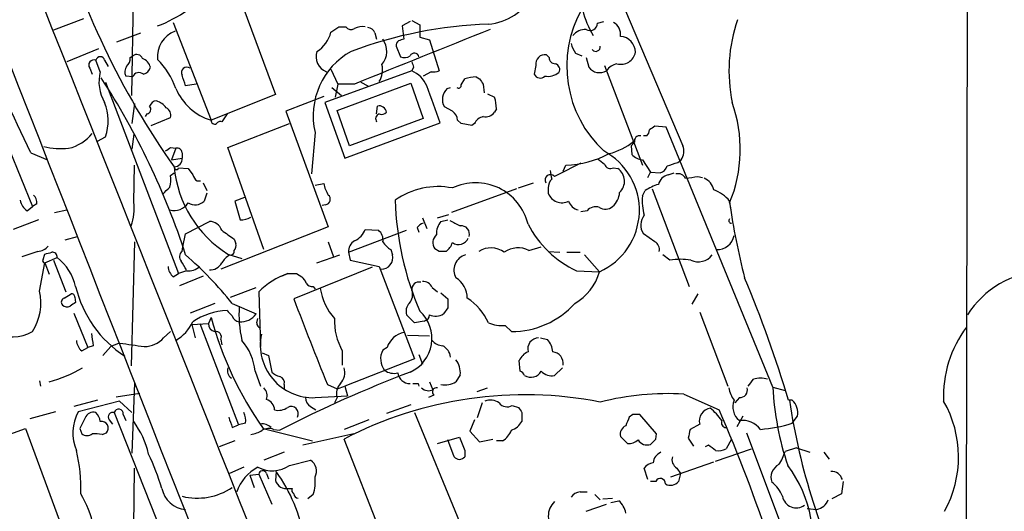
# Model space of a CAD drawing. Extents: x 9 to 1051, y 7 to 888.
# Drawn here: x 608 to 703, y 388 to 436 of the extents above; entities that cross this region are included whole.
import ezdxf

# ---------------------------------------------------------------- set-up
doc = ezdxf.new("R2010")
doc.units = 0
doc.header["$MEASUREMENT"] = 0
doc.layers.add('MAIN', color=5, linetype='CONTINUOUS')

msp = doc.modelspace()

# ---------------------------------------------------------------- linework, layer by layer
at = {"layer": 'MAIN'}
for p, q in [((699.4313, 456.0146), (699.262, 341.1219)), ((619.0827, 428.2439), (619.3367, 444.5846)), ((664.5487, 441.1133), (672.084, 423.4179)), ((629.2427, 438.1499), (632.8833, 428.3286)), ((614.426, 435.6099), (611.5473, 434.5093)), ((623.062, 435.2713), (626.7027, 425.8733)), ((638.2173, 434.3399), (638.9793, 434.8479)), ((638.9793, 434.8479), (639.6567, 434.8479)), ((645.8373, 435.3559), (645.0753, 434.9326)), ((645.0753, 434.9326), (645.2447, 433.6626)), ((646.0067, 435.4406), (646.7687, 435.0173)), ((646.7687, 435.0173), (646.7687, 433.8319)), ((663.8713, 435.1866), (664.464, 435.3559)), ((617.6433, 433.4086), (619.9293, 434.2553)), ((642.4507, 434.2553), (642.62, 433.6626)), ((646.7687, 433.8319), (647.7, 433.5779)), ((644.4827, 432.9853), (644.906, 431.9693)), ((647.7, 433.5779), (648.6313, 430.6146)), ((615.8653, 432.7313), (612.8173, 431.4613)), ((618.9133, 431.8846), (619.1673, 432.0539)), ((659.2147, 431.8846), (658.9607, 432.1386)), ((661.7547, 432.3079), (662.3473, 432.0539)), ((662.7707, 431.8846), (663.0247, 430.9533)), ((616.0347, 430.5299), (615.6113, 431.6306)), ((616.458, 431.6306), (616.7967, 431.0379)), ((646.176, 430.9533), (646.0067, 430.6146)), ((657.9447, 431.1226), (657.7753, 430.2759)), ((664.5487, 431.1226), (668.1893, 421.5553)), ((615.0187, 430.8686), (615.2727, 430.2759)), ((619.1673, 430.0219), (618.49, 430.1066)), ((646.0067, 430.6146), (637.6247, 427.5666)), ((638.2173, 430.7839), (638.8947, 429.3446)), ((647.8693, 430.5299), (647.1073, 430.1066)), ((652.1873, 430.0219), (652.526, 429.8526)), ((616.5427, 429.5139), (623.57, 411.1413)), ((625.2633, 429.3446), (624.2473, 429.1753)), ((638.302, 429.0059), (639.2333, 428.2439)), ((638.8947, 429.3446), (638.6407, 428.0746)), ((638.81, 426.8046), (645.922, 429.4293)), ((640.5033, 429.3446), (638.8947, 429.3446)), ((641.096, 429.5139), (641.7733, 429.1753)), ((645.922, 429.4293), (647.1073, 426.0426)), ((649.3933, 428.9213), (649.732, 429.0059)), ((650.748, 429.2599), (651.0867, 429.8526)), ((652.8647, 429.3446), (652.9493, 428.4979)), ((632.8833, 428.3286), (626.7027, 425.8733)), ((637.54, 428.1593), (633.8993, 426.7199)), ((653.288, 428.4133), (653.9653, 428.0746)), ((619.3367, 427.4819), (619.0827, 425.5346)), ((637.6247, 427.5666), (639.572, 422.2326)), ((642.62, 426.4659), (642.7047, 427.2279)), ((649.9013, 426.7199), (649.1393, 427.1433)), ((620.522, 426.4659), (620.3527, 426.2119)), ((628.2267, 426.4659), (627.7187, 425.7039)), ((633.8993, 426.7199), (637.9633, 415.6286)), ((639.9953, 423.4179), (638.81, 426.8046)), ((654.1347, 426.9739), (653.9653, 426.6353)), ((606.1287, 425.8733), (609.5153, 417.5759)), ((620.9453, 425.3653), (622.808, 426.1273)), ((628.3113, 423.2486), (634.238, 425.5346)), ((639.572, 422.2326), (648.716, 425.6193)), ((647.1073, 426.0426), (639.9953, 423.4179)), ((650.748, 425.5346), (650.4093, 425.8733)), ((651.764, 425.3653), (650.748, 425.5346)), ((652.018, 425.5346), (651.764, 425.3653)), ((670.4753, 425.1959), (669.3747, 425.2806)), ((615.7807, 423.8413), (616.5427, 424.2646)), ((619.252, 424.5186), (619.0827, 423.0793)), ((636.6933, 424.6879), (636.3547, 420.7086)), ((668.6127, 424.3493), (668.274, 424.3493)), ((680.72, 400.2193), (670.4753, 425.1959)), ((667.0887, 423.4179), (667.4273, 423.7566)), ((667.0887, 423.4179), (667.1733, 422.5713)), ((609.346, 422.7406), (610.9547, 422.0633)), ((622.808, 423.2486), (623.316, 423.1639)), ((623.316, 423.1639), (622.8927, 422.0633)), ((623.9087, 422.7406), (623.9087, 422.2326)), ((631.7827, 413.4273), (628.3113, 423.2486)), ((619.252, 417.9993), (619.3367, 421.5553)), ((622.8927, 422.0633), (623.9087, 422.2326)), ((660.5693, 420.9626), (660.8233, 421.5553)), ((668.1893, 422.0633), (668.9513, 420.8779)), ((671.576, 421.8093), (671.9147, 422.0633)), ((622.808, 420.5393), (623.1467, 420.7933)), ((623.57, 421.3013), (624.5013, 421.2166)), ((624.5013, 421.2166), (624.9247, 420.6239)), ((665.3953, 421.3013), (665.8187, 421.2166)), ((668.6973, 420.3699), (668.9513, 420.8779)), ((668.9513, 420.8779), (669.8827, 420.7933)), ((670.6447, 420.6239), (671.2373, 420.7933)), ((625.348, 420.0313), (625.6867, 420.0313)), ((625.9407, 419.8619), (626.2793, 419.0999)), ((636.6933, 419.6079), (637.54, 419.7773)), ((656.2513, 419.3539), (657.6907, 419.8619)), ((673.5233, 420.4546), (673.9467, 420.3699)), ((626.2793, 418.8459), (626.0253, 418.0839)), ((656.082, 419.2693), (649.8167, 416.9833)), ((659.13, 419.3539), (659.13, 418.8459)), ((668.1893, 418.5919), (668.4433, 419.0999)), ((669.1207, 419.2693), (672.6767, 409.8713)), ((609.9387, 417.8299), (609.5153, 417.5759)), ((629.92, 418.4226), (628.9887, 418.0839)), ((637.7093, 417.7453), (637.3707, 417.6606)), ((676.5713, 418.0839), (676.656, 417.3219)), ((609.0073, 417.1526), (609.5153, 417.5759)), ((611.632, 416.9833), (612.8173, 417.2373)), ((648.462, 416.4753), (649.5627, 416.8139)), ((662.8553, 417.1526), (662.2627, 417.0679)), ((610.108, 416.3059), (607.6527, 415.3746)), ((624.2473, 414.9513), (626.5333, 416.1366)), ((647.0227, 416.4753), (647.446, 415.4593)), ((648.8007, 416.1366), (649.478, 416.3059)), ((623.9933, 413.6813), (624.2473, 414.9513)), ((637.9633, 415.6286), (627.634, 411.5646)), ((639.9107, 413.1733), (645.4987, 415.2899)), ((641.5193, 415.3746), (642.7893, 415.2899)), ((646.5147, 415.5439), (646.684, 415.1206)), ((669.3747, 414.1893), (668.274, 414.9513)), ((612.648, 414.3586), (613.8333, 414.6973)), ((619.3367, 414.1893), (618.998, 402.2513)), ((628.904, 414.4433), (629.0733, 414.0199)), ((637.9633, 414.1893), (638.4713, 412.7499)), ((610.0233, 413.2579), (608.4993, 412.7499)), ((610.5313, 412.4959), (610.7007, 413.0039)), ((623.9087, 413.2579), (623.9933, 413.6813)), ((628.3113, 413.0039), (629.666, 412.5806)), ((636.8627, 412.1573), (639.064, 412.9193)), ((639.9107, 413.1733), (640.08, 412.4113)), ((643.9747, 413.4273), (644.144, 412.9193)), ((648.6313, 413.2579), (648.208, 413.5119)), ((657.2673, 413.3426), (658.4527, 413.6813)), ((659.13, 413.2579), (660.2307, 413.1733)), ((660.908, 413.1733), (662.178, 413.1733)), ((662.6013, 412.9193), (664.0407, 411.3106)), ((670.814, 412.4113), (670.1367, 412.9193)), ((610.1927, 409.4479), (610.7007, 412.1573)), ((610.7007, 412.1573), (611.886, 412.6653)), ((610.7007, 412.1573), (611.124, 411.0566)), ((611.5473, 412.4113), (612.7327, 409.3633)), ((640.08, 412.4113), (642.874, 411.8186)), ((623.062, 410.8026), (623.57, 411.1413)), ((624.332, 411.3953), (623.57, 411.1413)), ((633.476, 410.8873), (634.0687, 411.1413)), ((642.1967, 411.7339), (634.6613, 408.6859)), ((634.9153, 411.1413), (635.4233, 410.8026)), ((642.874, 411.8186), (646.2607, 402.9286)), ((661.8393, 411.3953), (664.0407, 411.3106)), ((625.9407, 410.8873), (623.6547, 409.9559)), ((612.5633, 408.7706), (613.2407, 409.1939)), ((628.5653, 408.8553), (631.0207, 409.7866)), ((631.2747, 409.3633), (631.444, 404.1139)), ((636.524, 409.8713), (636.6933, 409.6173)), ((647.954, 409.7866), (648.462, 409.3633)), ((648.8007, 409.2786), (649.478, 408.6859)), ((673.5233, 409.1939), (672.9307, 408.1779)), ((613.5793, 408.8553), (613.664, 408.3473)), ((627.0413, 408.2626), (624.6707, 407.3313)), ((628.7347, 408.2626), (631.0207, 407.2466)), ((613.4947, 407.3313), (614.8493, 404.0293)), ((649.478, 407.8393), (649.0547, 407.2466)), ((673.6927, 407.4159), (676.402, 400.3039)), ((624.84, 406.2306), (626.4487, 406.3153)), ((625.602, 406.3153), (629.3273, 396.5786)), ((626.7027, 406.9079), (626.4487, 406.3153)), ((631.1053, 406.3999), (631.19, 406.8233)), ((646.2607, 406.3999), (645.4987, 407.1619)), ((647.192, 406.5693), (646.2607, 406.3999)), ((622.1307, 404.9606), (622.808, 405.5533)), ((624.84, 406.2306), (625.1787, 404.9606)), ((654.9813, 406.1459), (655.574, 405.5533)), ((627.634, 404.7913), (627.7187, 404.2833)), ((645.5833, 405.2146), (647.7, 405.1299)), ((658.368, 404.9606), (659.0453, 404.7913)), ((614.2567, 403.6906), (614.8493, 404.0293)), ((615.3573, 404.1986), (614.8493, 404.0293)), ((617.0507, 404.1139), (616.2887, 403.2673)), ((631.6133, 403.5213), (632.206, 403.2673)), ((639.318, 403.6906), (639.318, 402.3359)), ((643.636, 404.0293), (643.2127, 403.7753)), ((632.206, 403.2673), (632.5447, 401.6586)), ((646.2607, 402.9286), (639.572, 400.3039)), ((646.684, 403.3519), (647.0227, 402.4206)), ((656.4207, 401.7433), (656.336, 402.7593)), ((630.936, 401.7433), (631.444, 400.3039)), ((660.4847, 402.0819), (659.7227, 401.3199)), ((610.1927, 400.8119), (610.2773, 400.3039)), ((619.3367, 400.6426), (619.0827, 393.8693)), ((647.7, 400.7273), (648.0387, 399.9653)), ((650.6633, 401.4046), (650.24, 400.7273)), ((633.73, 400.4733), (633.73, 400.0499)), ((637.8787, 400.4733), (638.81, 400.0499)), ((638.81, 400.0499), (639.572, 400.3039)), ((639.572, 400.3039), (639.826, 399.3726)), ((646.5993, 400.5579), (646.684, 400.3039)), ((652.272, 399.7959), (653.288, 400.1346)), ((680.72, 400.2193), (681.9053, 399.8806)), ((615.7807, 398.9493), (613.4947, 398.3566)), ((617.8973, 398.8646), (613.918, 397.8486)), ((617.5587, 399.2879), (619.8447, 399.6266)), ((619.0827, 397.7639), (617.8973, 398.8646)), ((636.6933, 399.2033), (639.826, 399.3726)), ((638.81, 399.2033), (638.556, 398.6953)), ((648.1233, 399.4573), (647.6153, 399.2033)), ((652.78, 398.6953), (652.272, 397.2559)), ((672.1687, 399.5419), (675.5553, 398.0179)), ((677.5027, 399.2033), (677.0793, 398.6953)), ((682.5827, 398.9493), (682.244, 398.9493)), ((611.7167, 397.8486), (609.2613, 397.1713)), ((617.3893, 397.7639), (625.0093, 378.4599)), ((636.27, 398.3566), (636.778, 398.0179)), ((645.922, 398.5259), (643.5513, 397.6793)), ((646.2607, 397.7639), (650.5787, 387.2653)), ((655.6587, 398.4413), (656.2513, 398.2719)), ((656.59, 397.7639), (656.59, 396.9173)), ((616.8813, 397.0866), (617.22, 396.6633)), ((618.236, 397.5946), (618.49, 397.0019)), ((641.858, 397.0866), (639.4873, 396.1553)), ((652.018, 397.0866), (651.5947, 395.9859)), ((667.258, 397.5946), (666.9193, 397.3406)), ((669.544, 395.7319), (667.9353, 397.5946)), ((677.8413, 397.4253), (677.2487, 396.4093)), ((682.5827, 396.7479), (683.0907, 397.4253)), ((602.9113, 394.1233), (608.838, 396.2399)), ((608.838, 396.2399), (612.3093, 386.8419)), ((614.0873, 396.2399), (614.2567, 395.7319)), ((628.7347, 396.3246), (629.3273, 396.5786)), ((630.0047, 396.7479), (629.3273, 396.5786)), ((631.698, 396.2399), (636.4393, 395.0546)), ((632.714, 396.1553), (633.3067, 396.0706)), ((651.5947, 395.9859), (652.526, 394.9699)), ((673.6927, 396.6633), (672.7613, 396.1553)), ((616.204, 395.6473), (616.6273, 395.8166)), ((628.9887, 395.0546), (627.4647, 394.4619)), ((640.4187, 395.7319), (635.508, 394.6313)), ((643.636, 384.6406), (639.4873, 395.2239)), ((648.462, 394.8006), (650.5787, 395.3933)), ((650.0707, 393.5306), (649.478, 395.1393)), ((652.526, 394.9699), (653.796, 395.2239)), ((654.7273, 395.0546), (654.1347, 395.0546)), ((666.0727, 395.4779), (666.75, 394.8006)), ((669.4593, 395.2239), (669.544, 395.7319)), ((672.592, 395.3086), (673.1, 394.5466)), ((676.7407, 395.2239), (676.2327, 394.2926)), ((678.18, 395.8166), (681.8207, 386.1646)), ((633.73, 393.9539), (631.7827, 393.1919)), ((651.0867, 394.1233), (651.0867, 393.5306)), ((674.5393, 394.6313), (674.2007, 394.4619)), ((675.2167, 393.1073), (678.688, 394.2926)), ((683.006, 394.3773), (681.9053, 394.0386)), ((683.006, 394.3773), (684.276, 393.9539)), ((685.6307, 393.9539), (686.1387, 393.2766)), ((634.238, 392.6839), (636.27, 393.1919)), ((670.8987, 391.5833), (675.0473, 393.0226)), ((619.252, 386.7573), (619.3367, 392.4299)), ((629.8353, 392.5146), (628.4807, 391.9219)), ((632.968, 392.0913), (632.8833, 391.2446)), ((668.6973, 391.3293), (668.3587, 392.4299)), ((671.4913, 392.4299), (671.83, 391.9219)), ((630.428, 391.7526), (631.2747, 391.8373)), ((630.428, 391.7526), (630.8513, 390.5673)), ((631.2747, 391.8373), (632.5447, 388.9586)), ((632.0367, 391.9219), (632.206, 391.4139)), ((669.4593, 391.1599), (668.9513, 391.1599)), ((671.83, 391.9219), (671.6607, 391.1599)), ((687.4933, 391.1599), (687.324, 389.9746)), ((634.1533, 390.4826), (634.492, 390.4826)), ((636.524, 389.8899), (636.016, 389.4666)), ((662.178, 390.1439), (662.8553, 390.1439)), ((663.6173, 389.8899), (664.1253, 389.3819)), ((664.3793, 389.4666), (665.3107, 389.5513)), ((665.1413, 389.1279), (665.9033, 389.2973)), ((687.324, 389.9746), (686.3927, 389.4666)), ((662.7707, 388.2813), (664.718, 388.9586)), ((684.022, 388.5353), (684.9533, 388.4506))]:
    msp.add_line(p, q, dxfattribs=at)
for centre, radius, start, end in [((-37611.2552, -14763.9491), 41133.5768, 21.47328136, 21.70246411), ((685.4333, 465.6168), 76.3937, 195.452979, 215.379286), ((-310.0562, -7.3844), 1015.0408, 25.0716579, 26.4033672), ((652.8736, 440.5751), 5.4959, 275.21038, 26.888152), ((40703.2893, 16130.7442), 43059.9475, 201.36779536, 201.59697817), ((670.5408, 438.3345), 8.3117, 174.845076, 211.421984), ((617.5847, 445.8809), 11.6402, 289.854044, 305.939651), ((672.0375, 431.066), 11.1301, 150.532041, 227.121177), ((640.1731, 435.2289), 0.6417, 216.419912, 300.965288), ((654.8409, 393.1671), 41.9605, 92.005192, 110.472781), ((641.2652, 433.2394), 1.6284, 81.022983, 117.896356), ((641.6944, 433.9524), 0.8147, 21.826222, 84.442654), ((663.1517, 435.2047), 0.7199, 238.045236, 358.559151), ((664.718, 434.0859), 1.3653, 352.876545, 60.257721), ((691.302, 430.6381), 14.799, 160.716696, 191.978726), ((624.1627, 431.9587), 2.6359, 110.692152, 185.298137), ((635.3714, 434.9858), 2.9183, 300.731429, 347.212878), ((1959.3767, -2827.7156), 3513.9533, 111.8151975, 112.0443796), ((662.7102, 433.0663), 1.5288, 87.732008, 142.294301), ((665.9892, 432.3961), 1.5228, 359.868312, 86.856694), ((641.6207, 432.4884), 1.9782, 319.637781, 36.411106), ((645.033, 433.0277), 0.5519, 122.471989, 184.405871), ((687.3132, 306.5856), 133.8593, 108.316987, 108.546184), ((663.64, 433.7269), 2.3596, 191.925675, 216.96751), ((663.7019, 432.9112), 0.4298, 218.005956, 9.926902), ((616.0346, 431.5354), 0.4339, 12.672011, 167.325092), ((617.9272, 431.7879), 0.9908, 310.805138, 5.600693), ((619.5378, 431.5777), 0.6034, 21.610947, 127.884145), ((643.6071, 426.2749), 7.0937, 119.030755, 192.92778), ((638.3393, 431.9871), 1.5559, 161.634924, 249.483607), ((645.302, 432.7785), 0.9009, 243.924158, 306.455225), ((646.2457, 431.8621), 0.4512, 13.743669, 154.843484), ((658.7772, 431.3061), 0.8525, 77.569607, 192.430393), ((659.7933, 431.8705), 0.5788, 178.604026, 271.386078), ((666.1106, 432.6699), 1.4286, 254.714629, 348.807266), ((615.4238, 431.165), 0.5019, 68.065049, 216.191859), ((619.2989, 430.5025), 0.9006, 143.524537, 206.078517), ((619.7252, 430.6975), 1.164, 12.695391, 71.283299), ((619.8871, 431.2495), 1.0177, 286.921424, 343.078576), ((615.9061, 426.1686), 7.9047, 20.379503, 44.563317), ((624.3649, 430.4453), 0.5221, 54.154935, 209.107895), ((641.1242, 430.6993), 2.0672, 327.828329, 14.225813), ((773.0987, 473.5348), 133.8752, 198.317001, 198.54617), ((659.6592, 430.7416), 0.5699, 328.672427, 74.937113), ((664.0618, 431.7363), 1.2995, 217.052435, 300.327843), ((666.0726, 429.6833), 1.6439, 101.886863, 145.491118), ((619.802, 429.5562), 3.8911, 165.508411, 210.751633), ((556.436, 390.9818), 71.2715, 17.926811, 33.132626), ((619.7539, 429.8344), 0.6159, 45.795998, 162.274114), ((370.078, 345.0333), 267.7348, 18.316974, 18.546157), ((644.7501, 427.9187), 2.9744, 24.990942, 65.009058), ((648.0807, 432.0981), 1.5824, 262.322568, 290.362373), ((652.2628, 425.869), 4.1536, 91.041526, 106.44847), ((658.3434, 430.5521), 0.6317, 205.928187, 315.153917), ((659.0876, 431.7999), 1.719, 260.074657, 308.001851), ((-240.9474, 109.8871), 944.0274, 19.5392396, 19.7684151), ((650.494, 429.2035), 0.2602, 229.410647, 12.519254), ((779.7068, 514.2812), 152.6537, 213.578079, 213.807241), ((628.1859, 430.9268), 5.2667, 202.38262, 253.64306), ((650.3833, 427.8727), 1.4421, 133.353474, 210.384563), ((649.9764, 426.8973), 4.159, 1.055326, 16.44365), ((612.0655, 425.8018), 4.7337, 341.050625, 21.889065), ((620.4514, 426.9128), 0.4524, 278.977235, 44.149179), ((621.5318, 426.9258), 0.8139, 95.534773, 158.212969), ((620.6775, 425.69), 2.1881, 38.717879, 69.233402), ((642.8653, 426.5563), 0.6905, 6.569264, 103.448615), ((663.9794, 423.0753), 13.6084, 337.71408, 19.27111), ((621.9756, 426.3108), 0.8524, 347.56816, 61.318192), ((643.001, 426.0002), 0.4827, 105.254078, 217.87186), ((643.0856, 427.0588), 0.6295, 250.359033, 317.717127), ((649.3094, 425.789), 1.1031, 4.382771, 57.550319), ((653.175, 424.9561), 1.2936, 103.879402, 153.434949), ((653.0701, 427.3202), 1.1272, 259.500563, 322.581105), ((627.0414, 425.831), 0.3413, 172.88123, 299.734472), ((627.5493, 425.3654), 0.3785, 63.414641, 153.448488), ((753.8033, 298.0998), 152.6537, 123.578078, 123.807241), ((612.0523, 427.1829), 4.1262, 283.088496, 321.304626), ((667.893, 423.8836), 0.4827, 74.745922, 195.254078), ((667.9097, 425.0013), 0.9588, 317.155503, 356.448267), ((612.3522, 430.9576), 7.8195, 257.171408, 274.654294), ((663.618, 428.3271), 5.8306, 283.428005, 309.70391), ((670.7297, 422.8993), 1.4502, 324.797596, 20.953265), ((537.8867, 550.0677), 152.6261, 303.578069, 303.807272), ((623.4478, 422.7218), 0.4613, 2.335786, 106.600508), ((660.5503, 430.9538), 9.4025, 271.663814, 298.051804), ((661.4401, 417.2129), 6.4498, 293.778669, 62.041168), ((668.2878, 423.5303), 1.4703, 220.71119, 266.158708), ((623.1286, 422.1684), 0.7827, 271.325072, 4.704677), ((978.4824, -213.8899), 709.9301, 116.4504525, 116.6796427), ((791.2279, 591.2678), 211.7103, 233.018239, 233.247389), ((665.0989, 421.7879), 0.5698, 195.05579, 301.34662), ((669.5863, 421.767), 1.0178, 286.930557, 343.069443), ((586.3955, 675.6324), 267.7347, 288.322049, 288.551239), ((620.0169, 420.2005), 2.8116, 344.27714, 6.921036), ((623.3583, 421.3435), 0.2158, 168.66924, 348.726505), ((634.1278, 422.3698), 11.0251, 185.119996, 238.1585), ((626.0248, 420.9622), 1.1509, 197.093579, 233.981411), ((659.329, 420.1159), 0.5193, 40.705401, 209.279628), ((664.68, 421.6835), 5.4182, 186.743197, 195.883953), ((664.9948, 420.0063), 1.4641, 312.716468, 55.755303), ((670.969, 419.3681), 1.297, 104.479815, 165.510526), ((671.5902, 419.8762), 0.8524, 28.681808, 102.43184), ((640.6872, 420.3559), 3.1999, 190.417271, 211.654071), ((652.1324, 414.6615), 5.1958, 13.592539, 115.429731), ((660.1155, 419.4508), 0.9902, 130.782042, 185.615598), ((670.9098, 415.4717), 4.3872, 105.826461, 124.208402), ((630.6097, 716.6669), 299.3047, 278.014138, 278.243343), ((673.5424, 418.8556), 1.5405, 12.331934, 68.139193), ((608.9532, 417.9268), 0.9902, 354.384402, 49.217958), ((453.0597, 588.4249), 239.4621, 314.885409, 315.114591), ((637.6414, 418.2641), 0.5232, 277.45643, 52.032818), ((648.5258, 412.3721), 7.116, 78.854764, 125.455405), ((660.4453, 419.3379), 1.4043, 200.50877, 296.747521), ((664.0618, 419.047), 1.9297, 310.329811, 356.541829), ((672.9313, 418.0842), 4.7691, 173.888933, 196.505001), ((673.8138, 415.8713), 3.5355, 38.74333, 69.580333), ((609.9386, 418.5072), 1.6439, 191.886863, 235.491118), ((614.5529, 417.3643), 4.7418, 339.623986, 7.69589), ((623.1174, 418.8751), 1.6846, 256.470267, 325.237301), ((625.1545, 418.9789), 1.2487, 238.461031, 314.21482), ((1073.7886, 544.208), 462.3356, 195.830815, 196.059974), ((673.8396, 419.1138), 29.4567, 181.838806, 203.218946), ((662.3426, 418.5403), 1.3451, 199.834626, 255.626963), ((743.3754, 427.5337), 67.4931, 188.193683, 194.427132), ((663.702, 416.4329), 1.1113, 72.254739, 139.635267), ((664.62, 418.3692), 1.0519, 236.580372, 311.045009), ((669.4936, 415.7842), 1.4769, 140.213801, 214.330295), ((626.544, 414.8984), 1.2382, 18.432022, 90.495114), ((629.6447, 417.8727), 1.5738, 264.603849, 303.471968), ((647.4463, 414.8664), 1.1519, 107.115163, 143.973724), ((650.1132, 414.9935), 1.7405, 138.946307, 184.181073), ((777.1552, 669.9671), 283.981, 243.320357, 243.54954), ((666.0572, 420.4321), 9.9727, 207.141882, 244.979323), ((676.7265, 416.2072), 0.2403, 130.239159, 273.387461), ((839.9493, 711.1748), 364.1287, 234.349103, 234.578298), ((639.6903, 416.0436), 1.9475, 294.674045, 339.908812), ((642.1044, 414.3947), 1.1272, 349.500563, 52.581105), ((649.0378, 414.0961), 1.0148, 130.604356, 215.146506), ((650.7611, 414.934), 0.7854, 342.460153, 97.153066), ((628.4808, 413.8082), 0.6292, 312.268789, 19.661787), ((641.1242, 413.2297), 1.2148, 120.736474, 182.661029), ((645.2843, 415.4989), 2.4508, 212.29978, 237.700221), ((648.3346, 414.5704), 1.6345, 306.581749, 343.442111), ((650.494, 414.9258), 1.0127, 234.180183, 336.865296), ((668.9656, 413.4415), 0.8524, 347.561596, 61.318192), ((675.3816, 415.0627), 1.6374, 267.18897, 350.1252), ((609.9245, 414.7254), 1.4709, 273.851648, 319.281668), ((568.6835, 582.4371), 174.5653, 283.92763, 284.156781), ((611.4485, 412.7358), 0.4431, 350.845888, 99.154112), ((624.2655, 412.7559), 0.6158, 125.403577, 224.197333), ((598.8107, 383.917), 38.5766, 39.131149, 48.74747), ((629.7924, 410.8456), 2.4537, 122.315026, 147.684974), ((628.5795, 413.2438), 0.3392, 253.066164, 16.933836), ((643.0838, 412.6562), 1.0924, 267.875215, 13.937017), ((648.97, 243.908), 169.3502, 89.885409, 90.114591), ((651.5737, 411.4514), 1.5221, 105.330064, 208.809639), ((653.6076, 411.4349), 2.1642, 53.44144, 122.609877), ((656.2188, 411.3423), 2.2584, 62.337758, 125.831711), ((673.5492, 413.9164), 1.6613, 244.957479, 323.116307), ((610.7006, 412.3689), 0.2116, 143.124688, 270.027077), ((608.9461, 408.8317), 4.8311, 12.426669, 52.516228), ((412.4214, 284.9143), 246.8298, 30.848158, 31.077361), ((626.6356, 412.6767), 1.2012, 265.114351, 334.379979), ((671.83, 406.5223), 5.976, 80.211403, 99.788597), ((624.022, 411.9176), 1.4713, 183.858111, 229.271992), ((624.5579, 412.8342), 1.4566, 261.077682, 315.792749), ((636.8201, 403.7334), 7.9024, 110.375717, 134.566777), ((634.492, 622.7911), 211.6502, 269.885409, 270.114592), ((659.2474, 412.5928), 4.9618, 299.225533, 345.024102), ((707.2434, 402.1153), 9.3004, 93.793995, 147.137626), ((634.746, 409.8712), 1.1516, 17.103826, 53.975919), ((636.4394, 410.5488), 0.6827, 209.760495, 277.11773), ((646.6994, 409.6142), 0.6975, 77.254711, 186.718475), ((647.0712, 409.4274), 0.9531, 22.140777, 92.91674), ((649.0376, 408.7535), 2.3032, 0.4254, 58.529396), ((563.3458, 362.8259), 124.2646, 16.89972, 22.668793), ((605.2287, 408.3051), 5.0939, 327.301404, 12.964603), ((613.2831, 408.8977), 0.2992, 351.85365, 98.14635), ((624.5428, 412.558), 11.2057, 193.872548, 236.789688), ((642.8449, 410.5998), 5.7146, 189.040023, 221.364848), ((644.8215, 409.1092), 1.2585, 317.724474, 19.658724), ((612.7044, 408.3755), 0.4195, 109.652905, 222.275527), ((698.0772, 281.1896), 152.6259, 123.578058, 123.807262), ((1032.3554, 559.7516), 425.4191, 200.799482, 201.987434), ((646.5426, 407.5007), 1.0975, 136.033708, 197.980951), ((861.1278, 408.2626), 211.6502, 179.885408, 180.114592), ((648.315, 404.1209), 5.5475, 24.256331, 56.946733), ((655.6068, 413.6923), 8.1391, 269.769101, 318.155007), ((612.8336, 408.5782), 0.6545, 227.805219, 299.510349), ((628.5864, 401.0029), 6.5922, 93.127858, 123.742377), ((755.4806, 534.3312), 179.6053, 224.885409, 225.114592), ((639.9983, 407.1622), 10.6201, 175.428789, 193.36903), ((629.5305, 408.3135), 1.8327, 266.292814, 324.399451), ((644.4129, 404.8809), 3.5231, 293.847562, 48.036117), ((648.2942, 408.5342), 1.4954, 246.587596, 300.567532), ((621.2171, 408.2224), 4.0947, 300.83681, 334.886907), ((627.1894, 406.2799), 0.7415, 177.263766, 258.479439), ((659.8191, 415.9112), 34.3184, 195.209301, 214.973597), ((629.4684, 407.2324), 0.7499, 191.936271, 265.686847), ((631.5543, 406.3324), 0.4541, 171.450515, 255.942335), ((644.6851, 406.6551), 6.1314, 178.428035, 208.913921), ((647.1128, 407.1512), 0.5873, 277.750666, 1.043932), ((654.6527, 409.2858), 3.157, 246.080999, 275.974428), ((607.4775, 409.3197), 4.2823, 246.79245, 298.415478), ((911.6184, 447.1192), 299.354, 188.014163, 188.24333), ((627.1471, 405.0241), 0.5397, 334.446281, 101.305768), ((645.6399, 403.4083), 2.0979, 100.858397, 162.782016), ((708.2413, 399.3267), 11.1056, 143.216983, 182.384741), ((615.2157, 404.8051), 1.4703, 183.841293, 229.28881), ((702.1455, 192.642), 227.9506, 111.690314, 111.919506), ((703.7546, 996.9367), 598.6726, 261.7546227, 261.9838138), ((620.2864, 406.5457), 2.4319, 269.566485, 319.322296), ((625.5326, 401.1813), 5.4326, 5.937903, 40.460245), ((636.5053, 404.2798), 5.08, 168.422641, 272.120888), ((649.069, 405.6666), 1.4713, 220.728008, 266.141889), ((658.2354, 403.8747), 1.0865, 91.93568, 194.324025), ((657.6403, 403.4876), 1.9167, 3.538667, 42.85825), ((644.7824, 402.9307), 1.7825, 151.716878, 218.220053), ((648.2882, 402.9125), 1.4556, 7.317372, 62.070602), ((657.7751, 402.1667), 1.5563, 112.372926, 157.618864), ((659.4081, 402.4483), 1.1667, 354.471198, 82.850618), ((648.6252, 401.5871), 2.0462, 354.883143, 37.893648), ((607.8794, 412.9315), 12.6281, 284.888221, 300.777553), ((629.152, 401.7977), 0.8874, 161.322092, 235.550666), ((633.7111, 402.8607), 1.675, 225.863544, 256.028469), ((688.8152, 288.441), 121.1005, 110.786983, 117.281804), ((637.9847, 401.6161), 1.5731, 317.725821, 17.223227), ((644.3134, 403.1829), 1.6442, 235.496143, 281.883992), ((645.8018, 401.7159), 1.1585, 187.040365, 271.755927), ((656.1241, 401.0235), 0.7785, 22.378134, 67.605454), ((657.4367, 402.3359), 1.1762, 239.74216, 329.746368), ((659.497, 402.7593), 1.457, 224.213043, 278.911499), ((633.1192, 400.6326), 0.6312, 345.382563, 72.719079), ((649.2257, 402.2699), 1.8462, 256.690886, 303.32597), ((509.2533, 527.6426), 211.6804, 323.018218, 323.247401), ((679.5346, 398.4831), 2.5884, 74.82875, 105.169113), ((630.9922, 399.3725), 1.098, 342.038641, 43.952068), ((640.1647, 399.5842), 1.4072, 136.217895, 195.704351), ((646.3453, 527.5578), 127.0002, 269.885409, 270.114592), ((647.6153, 400.8754), 1.0038, 227.563891, 294.948961), ((648.3668, 399.7589), 0.3876, 75.780898, 231.083955), ((679.151, 400.575), 2.7005, 189.385934, 217.013749), ((677.5298, 399.9585), 0.7557, 267.94485, 13.475385), ((708.6131, 401.6419), 27.9294, 182.919662, 198.707545), ((631.6941, 397.9832), 1.1051, 1.799303, 71.940492), ((636.863, 399.2881), 1.1043, 184.404277, 237.518859), ((656.8862, 361.8053), 37.6766, 78.922426, 117.503073), ((653.5619, 397.5845), 1.3847, 53.338642, 112.410744), ((655.1749, 399.3243), 1.0069, 218.661586, 298.718549), ((670.6378, 372.8685), 26.7173, 86.715155, 104.108333), ((678.5675, 398.3196), 1.6941, 158.180378, 231.0592), ((742.7489, 407.7834), 61.0626, 188.318334, 207.171002), ((681.5346, 397.7533), 1.5903, 348.09724, 48.770691), ((687.863, 393.4983), 10.7218, 330.884149, 30.033143), ((617.684, 395.811), 4.2819, 151.584329, 203.212646), ((615.3643, 396.9878), 0.8145, 72.345915, 160.779678), ((614.5528, 396.7054), 1.497, 8.13768, 45), ((617.2482, 397.3406), 0.4462, 71.565051, 214.694342), ((617.8126, 397.6792), 0.4317, 348.700477, 168.684862), ((628.3955, 397.0017), 1.6291, 351.037247, 27.895808), ((633.1372, 399.6272), 1.6445, 258.12157, 304.500807), ((634.4073, 397.6792), 0.6826, 330.261365, 119.738635), ((783.409, 482.6851), 152.6259, 213.578058, 213.807262), ((674.878, 396.9737), 1.2254, 97.941641, 194.674778), ((671.0773, 393.7121), 5.7632, 34.807954, 50.942406), ((549.9298, 342.686), 137.2712, 17.907626, 23.771149), ((868.3611, 269.738), 284.0033, 153.320366, 153.549531), ((616.1368, 396.2624), 0.6628, 317.733289, 98.861176), ((612.0423, 391.7079), 8.8948, 13.501621, 35.850157), ((882.5576, 481.505), 267.7345, 198.322042, 198.551232), ((654.9471, 397.8558), 1.8921, 289.349497, 330.263006), ((878.4464, 312.2587), 227.997, 158.08868, 158.317839), ((667.5966, 228.2447), 169.3502, 89.885409, 90.114558), ((676.2673, 396.8172), 0.4938, 158.037006, 265.982169), ((677.801, 394.8559), 2.1666, 36.851386, 97.913565), ((629.9345, 398.7931), 3.1985, 280.414759, 301.659608), ((631.6429, 395.5667), 1.1145, 42.84742, 100.280476), ((632.2528, 394.9542), 1.2866, 68.994142, 119.805089), ((653.7888, 396.6975), 1.8921, 299.736994, 340.650503), ((666.919, 395.6897), 0.8725, 112.814859, 194.050579), ((884.3322, 353.4108), 215.8456, 168.578058, 168.807262), ((678.4987, 409.6188), 13.5033, 274.40017, 287.604489), ((614.7647, 396.4094), 0.8468, 233.136869, 306.863132), ((615.4423, 392.4303), 3.306, 76.679197, 92.940644), ((968.3324, 521.7582), 341.9583, 201.686821, 201.916004), ((666.856, 396.1757), 1.3792, 265.592055, 311.284406), ((668.6173, 395.6518), 0.9937, 211.0488, 289.640249), ((542.2053, 521.9699), 179.6055, 314.885409, 315.114591), ((598.5458, 390.4762), 15.6342, 358.161441, 13.490046), ((670.4328, 392.811), 1.234, 112.160931, 174.097681), ((547.86, 225.0033), 211.7104, 53.018234, 53.247384), ((675.5131, 395.4777), 1.3865, 257.655866, 301.266381), ((677.6814, 395.2363), 4.3904, 325.801392, 344.16915), ((594.6712, 381.8816), 28.6134, 17.493248, 24.581917), ((635.5904, 392.1531), 1.2414, 332.677407, 56.80663), ((650.5787, 393.8976), 0.6267, 215.845888, 324.154112), ((671.9676, 393.2448), 0.9439, 162.375116, 239.694188), ((633.2026, 388.7334), 4.2835, 118.024805, 160.774468), ((632.5749, 395.103), 2.9356, 241.851395, 304.50802), ((631.6663, 391.7844), 0.3952, 20.365948, 172.306667), ((620.0751, 382.8751), 15.8482, 10.108275, 35.558229), ((669.2896, 391.838), 1.1031, 94.382771, 147.550319), ((681.8947, 391.5536), 1.3472, 115.594996, 200.795977), ((672.5545, 385.4457), 12.0268, 343.850892, 37.001766), ((686.3938, 391.0392), 1.0556, 15.952106, 94.662221), ((633.9248, 391.5411), 1.0829, 195.890887, 282.1816), ((632.3758, 391.1598), 4.3382, 342.978933, 5.602174), ((669.9015, 390.9467), 0.4909, 355.232481, 154.259667), ((670.8745, 391.7889), 1.0069, 241.281451, 321.338414), ((624.4451, 390.975), 2.5321, 191.213193, 265.519729), ((625.3593, 395.6297), 6.0845, 256.207445, 303.693724), ((634.8308, 390.3133), 0.3787, 153.44848, 243.414653), ((678.7732, 388.6204), 3.0812, 20.92016, 52.818818), ((603.946, 384.1463), 11.7703, 356.634397, 29.680941), ((635.0847, 389.9747), 0.4234, 180.013532, 270), ((662.2624, 389.0436), 1.1035, 94.386361, 147.538365), ((664.5443, 387.7344), 2.0711, 10.502056, 48.991821), ((682.9733, 389.9565), 1.3429, 190.117471, 306.281132), ((684.6159, 389.9655), 1.552, 282.556036, 337.912035), ((660.9819, 387.8524), 1.8536, 132.791858, 230.674924)]:
    msp.add_arc(centre, radius, start, end, dxfattribs=at)

doc.saveas('drawing.dxf')
